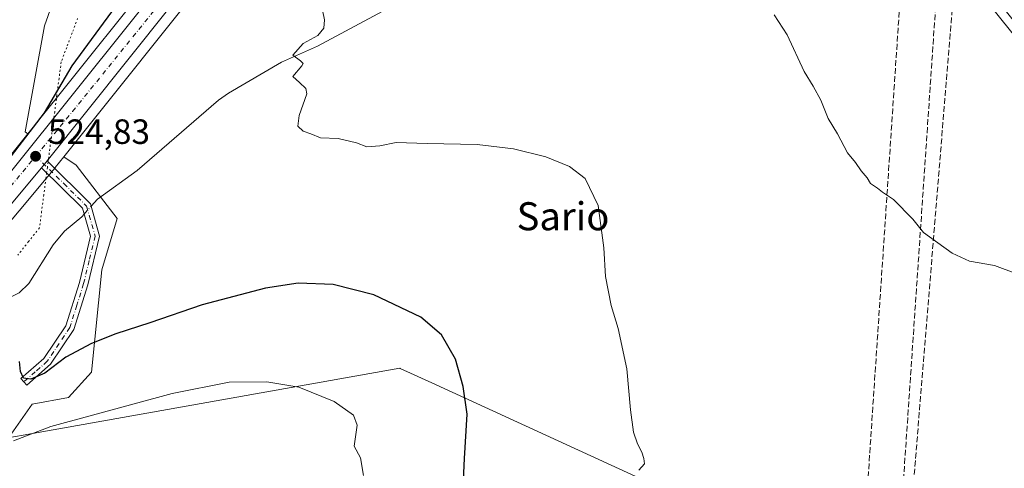
# Model space of a CAD drawing. Units: metres. Extents: x 607448 to 610896, y 4729267 to 4731634.
# Drawn here: x 610045 to 610326, y 4731314 to 4731442 of the extents above; entities that cross this region are included whole.
import ezdxf
from ezdxf.enums import TextEntityAlignment as Align

# ---------------------------------------------------------------- set-up
doc = ezdxf.new("R2010")
doc.units = ezdxf.units.M
doc.header["$MEASUREMENT"] = 0
for name, pattern in [('DGN Style 3', [2.307223458686699, 1.648016756204785, -0.6592067024819142]), ('DGN Style 4', [2.6384748266838614, 1.318413404963828, -0.6592067024819142, 0.001648016756204785, -0.6592067024819142]), ('DGN Style 5', [1.1536117293433497, 0.4944050268614355, -0.6592067024819142])]:
    doc.linetypes.add(name, pattern=pattern)
for name, color, linetype, lineweight in [('Camino Cxs', 7, 'Continuous', 0), ('Camino eje', 30, 'DGN Style 4', 13), ('Carretera de calzada única Cxs', 7, 'Continuous', 13), ('Carretera de calzada única eje', 7, 'DGN Style 4', 0), ('Conducción de hidrocarburos lineal', 6, 'DGN Style 3', 0), ('Corriente natural lineal', 142, 'Continuous', 13), ('Corriente natural lineal oculto', 9, 'DGN Style 4', 13), ('Cultivos herbáceos CxS', 92, 'Continuous', 0), ('Curva de nivel maestra', 30, 'Continuous', 30), ('Curva de nivel normal', 30, 'Continuous', 0), ('Entidad de ámbito territorial', 7, 'Continuous', 0), ('Entidad de ámbito territorial CxS', 92, 'Continuous', 0), ('Municipio', 91, 'Continuous', 13), ('Municipio CxS', 4, 'Continuous', 0), ('Núcleo urbano CxS', 7, 'Continuous', 0), ('Pastizal CxS', 92, 'Continuous', 0), ('Punto de cota en terreno', 7, 'Continuous', 0), ('Rótulo de punto de cota en terreno', 7, 'Continuous', 0), ('Texto cartográfico', 7, 'Continuous', 0), ('Vía pecuaria eje', 92, 'DGN Style 5', 0)]:
    doc.layers.add(name, color=color, linetype=linetype, lineweight=lineweight)
doc.styles.add('Style-Arial', font='txt')

# ---------------------------------------------------------------- blocks, each defined once
blk = doc.blocks.new('*U14')
at = {"layer": 'Cultivos herbáceos CxS', "color": 92, "linetype": 'Continuous', "lineweight": 0}
blk.add_polyline3d([(608917.2927999999, 4731603.621200001, 619.3438000000025), (610193.6966000004, 4731623.797599999, 518.6330000000017), (610121.5248999996, 4731540.219900001, 526.0892000000022), (610090.5099, 4731504.225299999, 528.3574999999983), (610070.1971000005, 4731476.5737, 528.4336999999941), (610059.5509000003, 4731463.0395, 530.4279999999999), (610051.6759000003, 4731440.678900001, 528.1342000000004), (610046.1265000004, 4731410.420299999, 525.7804999999935), (610046.8592999997, 4731409.7893, 525.6708000000071), (610040.3849, 4731401.695900001, 525.3567999999941), (610030.4238999998, 4731389.7073, 525.042100000006), (610001.9543000003, 4731355.442500001, 525.0777999999991), (609993.1955000004, 4731344.900699999, 525.2676999999967), (609968.2917, 4731315.106100001, 526.937300000005), (609945.4035, 4731287.333100001, 528.6361999999936), (609945.3986999998, 4731287.327099999, 528.6364999999934), (609945.3936999999, 4731287.3213, 528.636799999993), (609937.9121000003, 4731278.243100001, 528.9017000000022), (609918.2729000002, 4731256.217499999, 530.1009000000049), (609905.4868999999, 4731243.8071, 531.0776000000042), (609888.0843000002, 4731228.880700001, 532.5908999999956), (609786.4034000002, 4731145.8245, 544.7651000000042), (609766.4944000002, 4731129.5931, 546.3491000000067), (609720.6821999997, 4731092.2433, 551.016499999998)], dxfattribs=at)
blk = doc.blocks.new('*U16')
at = {"layer": 'Cultivos herbáceos CxS', "color": 92, "linetype": 'Continuous', "lineweight": 0}
blk.add_polyline3d([(610041.4046999998, 4731323.111099999, 529.0942000000068), (610048.0812999997, 4731332.695699999, 527.1080999999976), (610058.5321000004, 4731334.514900001, 528.3798999999999), (610065.1010999996, 4731341.813300001, 526.528999999995), (610068.0213000001, 4731371.0075, 523.2850000000036), (610072.4007000001, 4731385.6051, 523.0078000000067), (610060.6946999999, 4731400.838500001, 523.9689000000071), (610057.1694, 4731403.2885, 524.4728999999934), (610101.2188999997, 4731458.468699999, 522.9738999999972), (610176.6758000003, 4731549.7907, 520.8730999999971), (610208.2660999997, 4731587.449300001, 518.2908000000025), (610208.3655000003, 4731587.567100001, 518.281099999993), (610209.8784999996, 4731589.3621, 518.1187999999966), (610211.1935000002, 4731590.938100001, 518.0025000000023), (610211.3260000005, 4731591.108899999, 517.9922999999981), (610214.9644999999, 4731596.169500001, 517.4845999999961), (610237.3712999999, 4731622.5121, 515.569399999993), (610237.8947000002, 4731623.127499999, 515.5169000000024), (610239.056, 4731624.514599999, 515.3989000000003), (610389.2380999997, 4731626.888499999, 506.0513000000064)], dxfattribs=at)
blk = doc.blocks.new('5PATER')
at = {"layer": 'Cultivos herbáceos CxS', "linetype": 'Continuous', "lineweight": 0}
h = blk.add_hatch(color=51, dxfattribs=at)
edge = h.paths.add_edge_path()
edge.add_ellipse((0, 0), major_axis=(-0.1095731443231308, -0.1110710700762829), ratio=0.9994222409660322, start_angle=0, end_angle=360)

msp = doc.modelspace()

# ---------------------------------------------------------------- linework, layer by layer
at = {"layer": 'Camino Cxs', "color": 7, "linetype": 'Continuous', "lineweight": 0, "extrusion": (0.006801450349297453, 0.008111690101719861, 0.9999439688086728), "elevation": 43053.49610067384, "flags": 128}
msp.add_lwpolyline([(610033.0597604581, 4731206.561194072), (610034.6743040391, 4731208.486657421)], dxfattribs=at)
at = {"layer": 'Camino Cxs', "color": 7, "linetype": 'Continuous', "lineweight": 0}
for points in [[(610346.2100999998, 4731415.9801, 512.9916999999987), (610310.0301000001, 4731461.110099999, 512.3475000000036), (610293.3400999998, 4731483.130100001, 515.8649000000005), (610288.3161000004, 4731489.8113, 513.0507999999973), (610270.8800999997, 4731511.600099999, 520.0595999999932), (610262.3800999997, 4731522.130100001, 512.7777999999962), (610240.4600999998, 4731550.4801, 513.4860999999946), (610217.1300999997, 4731579.2601, 516.7170999999944), (610205.9785000002, 4731589.390100001, 518.3450000000012), (610207.5849000001, 4731591.2959, 518.2217999999993), (610218.9501, 4731580.9901, 516.5056999999942), (610242.4301000005, 4731552.030099999, 513.363200000007), (610264.3400999998, 4731523.6801, 512.340400000001), (610282.9600999998, 4731500.950099999, 512.6784000000043), (610312.0000999998, 4731462.6501, 512.2629000000015), (610348.1601, 4731417.550100001, 512.9541000000027)], [(610800.7500999998, 4731229.860099999, 500.4272000000056), (610786.7600999996, 4731222.9901, 500.1959000000061), (610751.4700999996, 4731207.2601, 500.7667999999976), (610683.9200999998, 4731182.090100001, 502.6716000000015), (610636.2001, 4731162.630100001, 503.982600000003), (610600.2801000001, 4731151.210100001, 504.7262000000047), (610582.5301000001, 4731150.020099999, 505.3334999999934), (610564.1700999998, 4731153.9001, 506.0458999999974), (610550.8101000005, 4731161.9801, 506.7238999999972), (610535.8701, 4731177.610099999, 507.9342000000034), (610514.5100999996, 4731203.340100001, 510.5372000000062), (610474.7100999998, 4731255.940099999, 516.4256000000023), (610424.8601000002, 4731318.670100001, 515.6729999999952), (610346.2100999998, 4731415.9801, 512.9916999999987), (610310.0301000001, 4731461.110099999, 512.3475000000036), (610293.3400999998, 4731483.130100001, 515.8649000000005), (610288.3161000004, 4731489.8113, 513.0507999999973), (610270.8800999997, 4731511.600099999, 520.0595999999932), (610262.3800999997, 4731522.130100001, 512.7777999999962), (610240.4600999998, 4731550.4801, 513.4860999999946), (610217.1300999997, 4731579.2601, 516.7170999999944), (610205.9785000002, 4731589.390100001, 518.3450000000012)], [(610052.3541000001, 4731402.065099999, 524.6174000000028), (610064.7401000002, 4731389.870100001, 525.3859999999986), (610067.3701, 4731380.6501, 524.0632000000041), (610064.0201000003, 4731366.7301, 524.2422999999981), (610060.0000999998, 4731353.950099999, 524.4615999999951), (610053.3601000002, 4731344.0601, 525.5604000000021), (610046.5500999996, 4731338.0801, 527.068499999994), (610044.9001000002, 4731339.960100001, 526.4640999999974), (610051.4700999996, 4731345.720100001, 525.0984999999928), (610057.7301000003, 4731355.040100001, 524.5911999999954), (610061.6101000002, 4731367.4001, 524.6212999999989), (610064.7901, 4731380.590100001, 525.5767999999953), (610062.5201000003, 4731388.5601, 527.6435999999958), (610050.7396999998, 4731400.139699999, 524.6440000000002)]]:
    msp.add_polyline3d(points, dxfattribs=at)
msp.add_polyline3d([(610050.7396999998, 4731400.139699999, 524.6440000000002), (610052.3541000001, 4731402.065099999, 524.6174000000028), (610064.7401000002, 4731389.870100001, 525.3859999999986), (610067.3701, 4731380.6501, 524.0632000000041), (610064.0201000003, 4731366.7301, 524.2422999999981), (610060.0000999998, 4731353.950099999, 524.4615999999951), (610053.3601000002, 4731344.0601, 525.5604000000021), (610046.5500999996, 4731338.0801, 527.068499999994), (610044.9001000002, 4731339.960100001, 526.4640999999974), (610051.4700999996, 4731345.720100001, 525.0984999999928), (610057.7301000003, 4731355.040100001, 524.5911999999954), (610061.6101000002, 4731367.4001, 524.6212999999989), (610064.7901, 4731380.590100001, 525.5767999999953), (610062.5201000003, 4731388.5601, 527.6435999999958)], close=True, dxfattribs=at)
at = {"layer": 'Camino eje', "color": 30, "linetype": 'DGN Style 4', "lineweight": 13}
msp.add_polyline3d([(610049.1363000004, 4731403.4725, 524.727899999998), (610057.1401000004, 4731395.6051, 525.2636999999959), (610063.6300999997, 4731389.215100001, 526.381899999993), (610066.0800999999, 4731380.620100001, 524.824299999993), (610064.4051000001, 4731373.6601, 524.2743000000046), (610062.8151000004, 4731367.065099999, 524.5837999999932), (610060.8750999998, 4731360.8851, 524.3104000000021), (610058.8651000002, 4731354.495100001, 524.5093000000053), (610052.4151, 4731344.890100001, 525.2173000000039), (610049.0100999996, 4731341.9001, 525.5043000000006), (610045.7251000004, 4731339.020099999, 526.7402000000002)], dxfattribs=at)
at = {"layer": 'Carretera de calzada única Cxs', "color": 7, "linetype": 'Continuous', "lineweight": 13, "extrusion": (0.006801450349297453, 0.008111690101719861, 0.9999439688086728), "elevation": 43053.49610067384, "flags": 128}
msp.add_lwpolyline([(610033.0597604581, 4731206.561194072), (610034.6743040391, 4731208.486657421)], dxfattribs=at)
at = {"layer": 'Carretera de calzada única Cxs', "color": 7, "linetype": 'Continuous', "lineweight": 13}
for points in [[(609331.4402000001, 4730726.540100001, 580.7375000000029), (609370.4801000003, 4730755.3201, 578.9045999999944), (609385.6401000004, 4730769.2401, 577.4716000000044), (609438.9401000004, 4730821.290100001, 573.5657000000066), (609524.5500999996, 4730906.540100001, 565.1202000000048), (609612.2100999998, 4730993.550100001, 562.5654000000068), (609629.9600999998, 4731011.0601, 562.063599999994), (609654.6201, 4731033.960100001, 560.386400000003), (609677.8000999996, 4731053.2601, 557.8834999999963), (609699.1901000004, 4731070.770099999, 555.296199999997), (609722.5800999999, 4731089.920100001, 552.7731000000058), (609788.3000999996, 4731143.5001, 545.8595999999961), (609890.0102000004, 4731226.5801, 534.0893999999971), (609907.5100999996, 4731241.590100001, 532.2878000000055), (609920.4401000004, 4731254.140100001, 534.5595999999932), (609940.1901000004, 4731276.290100001, 529.4250000000029), (609970.6001000004, 4731313.190099999, 527.3064000000013), (609995.5000999998, 4731342.9801, 525.6521000000066), (610042.7100999998, 4731399.800100001, 524.8757999999943), (610093.2600999996, 4731462.9901, 523.5488000000041), (610169.3701, 4731554.960100001, 520.8867000000029), (610206.9600999998, 4731600.4101, 517.9888000000064), (610226.2301000003, 4731623.3101, 516.6748999999982), (610227.0843000002, 4731624.325400001, 516.7179999999935)], [(610042.7100999998, 4731399.800100001, 524.8757999999943), (610093.2600999996, 4731462.9901, 523.5488000000041), (610169.3701, 4731554.960100001, 520.8867000000029), (610206.9600999998, 4731600.4101, 517.9888000000064), (610226.2301000003, 4731623.3101, 516.6748999999982), (610227.0843000002, 4731624.325300001, 516.7179999999935), (610235.0827000003, 4731624.4518, 515.6402999999991), (610212.6001000004, 4731598.020099999, 517.6919999999955), (610208.8901000004, 4731592.860099999, 518.0601000000024), (610207.5849000001, 4731591.2959, 518.2217999999993), (610205.9785000002, 4731589.390100001, 518.3450000000012), (610174.3701, 4731551.710100001, 520.8984999999957), (610098.8902000004, 4731460.360099999, 523.2244999999966), (610052.3541000001, 4731402.065099999, 524.6174000000028), (610050.7396999998, 4731400.139699999, 524.6440000000002), (609999.6402000004, 4731339.040100001, 526.2808999999979)], [(610205.9785000002, 4731589.390100001, 518.3450000000012), (610174.3701, 4731551.710100001, 520.8984999999957), (610098.8902000004, 4731460.360099999, 523.2244999999966), (610052.3541000001, 4731402.065099999, 524.6174000000028)], [(610050.7396999998, 4731400.139699999, 524.6440000000002), (609999.6402000004, 4731339.040100001, 526.2808999999979), (609974.5701000001, 4731309.220100001, 527.3482999999978), (609944.5701000001, 4731272.790100001, 529.6031999999977), (609925.1901000004, 4731250.7601, 533.4793000000063), (609911.8901000004, 4731237.340100001, 535.0166999999929), (609895.2600999996, 4731223.190099999, 534.3298000000068), (609726.8300999999, 4731085.670100001, 552.9008999999933), (609703.3201000001, 4731066.1501, 555.6747999999934), (609681.4200999998, 4731048.630100001, 558.1214000000036), (609657.6201, 4731029.2501, 560.6879000000044), (609649.4357000003, 4731021.475500001, 561.4679000000033)]]:
    msp.add_polyline3d(points, dxfattribs=at)
at = {"layer": 'Carretera de calzada única eje', "color": 7, "linetype": 'DGN Style 4', "lineweight": 0}
for points in [[(610049.1363000004, 4731403.4725, 524.727899999998), (610059.6601, 4731416.1801, 524.6226000000024), (610132.0301000001, 4731505.9001, 522.2912000000069), (610186.3201000001, 4731571.9101, 520.079899999997), (610204.0220999997, 4731592.849300001, 518.4735999999976)], [(609646.7525000004, 4731022.234099999, 561.4922999999981), (609667.9600999998, 4731042.140100001, 559.3540999999968), (609718.6001000004, 4731083.720100001, 553.5032000000066), (609852.2600999996, 4731191.630100001, 538.9388000000035), (609905.5100999996, 4731235.550100001, 532.9565000000002), (609924.2100999998, 4731253.7501, 534.0691999999982), (610015.7600999996, 4731363.170100001, 525.2348000000056), (610049.1363000004, 4731403.4725, 524.727899999998)]]:
    msp.add_polyline3d(points, dxfattribs=at)
at = {"layer": 'Conducción de hidrocarburos lineal', "color": 6, "linetype": 'DGN Style 3', "lineweight": 0}
for points in [[(610052.1741000004, 4729307.650800001, 515.0975000000036), (610128.0634000005, 4729647.024599999, 586.7902999999933), (610129.0717000002, 4729668.703299999, 590.0209000000032), (610136.2350000005, 4729823.700800001, 595.7351000000053), (610148.9126000004, 4730055.965500001, 601.5795999999973), (610157.2735000001, 4730185.823200001, 601.9815999999992), (610171.5609999998, 4730441.6229, 595.8217000000004), (610175.3024000004, 4730501.436699999, 589.093599999993), (610251.5225000001, 4730928.779200001, 529.7094999999972), (610267.0114000002, 4731014.841499999, 526.8812999999936), (610298.4769000001, 4731485.526900001, 512.0433000000048), (610308.8062000005, 4731625.6171, 508.0751000000019)], [(610062.1706999998, 4729307.808700001, 515.0314999999973), (610137.2633999997, 4729668.137499999, 589.5469000000012), (610146.9400000004, 4729829.177400001, 595.4471000000049), (610158.2259999998, 4730057.552999999, 601.0117000000029), (610179.2867999999, 4730421.726199999, 596.1373000000021), (610182.9910000004, 4730501.736400001, 588.6373000000021), (610260.9716999996, 4730932.426000001, 527.6769999999962), (610276.3361999998, 4731012.9124, 525.8966999999975), (610294.7800000003, 4731278.8267, 518.9511999999959), (610308.1358000003, 4731475.5308, 512.1310999999987), (610311.8081, 4731543.636700001, 510.2617000000028), (610316.7910000002, 4731625.7433, 507.7673000000068)], [(610065.6864999998, 4729307.8643, 514.982799999998), (610140.9507999998, 4729667.304199999, 589.2788), (610149.7265999997, 4729828.804099999, 595.251099999994), (610162.0360000003, 4730057.129600001, 600.6312999999936), (610182.3559999998, 4730421.3029, 595.9624999999943), (610186.6858000001, 4730501.2075, 588.4150999999983), (610264.3757999997, 4730930.461800001, 527.1811000000016), (610279.5111999996, 4731013.229900001, 525.6104999999952), (610297.2199999997, 4731278.099199999, 518.9070000000065), (610312.79, 4731468.810000001, 512.1031999999977), (610320.7158000004, 4731625.805400001, 507.6377000000066)]]:
    msp.add_polyline3d(points, dxfattribs=at)
at = {"layer": 'Corriente natural lineal', "color": 142, "linetype": 'Continuous', "lineweight": 13}
for points in [[(610064.9482000005, 4731389.1406, 523.5384000000049), (610066.7401000002, 4731391.200099999, 523.4235999999946), (610078.0701000001, 4731399.3201, 522.2792000000045), (610101.3101000005, 4731419.450099999, 521.1811000000016), (610104.2260999996, 4731421.454800001, 521.0861000000004), (610119.2750000004, 4731430.305199999, 520.4352000000072), (610129.5937999999, 4731434.803099999, 520.0338000000047), (610162.8572000006, 4731452.683900001, 518.136799999993), (610177.4101, 4731460.3101, 517.1664000000019), (610195.9801000003, 4731469.4801, 515.9179000000004), (610214.6574999997, 4731479.134199999, 514.9189000000042), (610240.4600999998, 4731496.4301, 513.6560000000027), (610266.6501000002, 4731513.5701, 512.3525999999983), (610268.3989000004, 4731514.673800001, 512.3512000000047)], [(609983.5274, 4731317.570400001, 526.7767000000022), (609986.9501, 4731316.340100001, 526.7626000000018), (609988.8300999999, 4731316.2601, 526.7271999999939), (609991.2901, 4731316.840100001, 526.6638999999996), (609999.5553000001, 4731326.780300001, 526.1214999999938), (610009.6401000004, 4731344.4901, 525.415399999998), (610016.7145999996, 4731351.308700001, 525.1435999999958), (610024.9696000004, 4731357.3413, 524.681500000006), (610039.3392000003, 4731362.0899, 524.4254999999976), (610039.9600999998, 4731362.210100001, 524.3910000000033), (610044.4101, 4731364.4101, 524.1649999999936), (610047.1401000004, 4731367.0701, 523.9575999999943), (610054.1101000002, 4731378.170100001, 523.8396000000066), (610057.3201000001, 4731382.040100001, 523.511599999998), (610062.3201000001, 4731386.120100001, 523.6313999999984), (610062.9943000004, 4731386.895, 523.6091000000015)]]:
    msp.add_polyline3d(points, dxfattribs=at)
at = {"layer": 'Corriente natural lineal oculto', "color": 9, "linetype": 'DGN Style 4', "lineweight": 13, "extrusion": (0.0155863264362231, 0.01791322720890233, 0.9997180516121462), "elevation": 94786.51090843581, "flags": 128}
msp.add_lwpolyline([(2645490.630198359, -3968701.793312391), (2645490.630198359, -3968704.770801779)], dxfattribs=at)
at = {"layer": 'Cultivos herbáceos CxS', "color": 92, "linetype": 'Continuous', "lineweight": 0}
for points in [[(610193.6967000002, 4731623.797700001, 518.6330000000017), (610121.5248999996, 4731540.219900001, 526.0892000000022), (610090.5099, 4731504.225299999, 528.3574999999983), (610070.1971000005, 4731476.5737, 528.4336999999941), (610059.5509000003, 4731463.0395, 530.4279999999999), (610051.6759000003, 4731440.678900001, 528.1342000000004), (610046.1265000004, 4731410.420299999, 525.7804999999935), (610046.8592999997, 4731409.7893, 525.6708000000071)], [(610239.0560999997, 4731624.514699999, 515.3989000000003), (610237.8947000002, 4731623.127499999, 515.5169000000024), (610237.3712999999, 4731622.5121, 515.569399999993), (610214.9644999999, 4731596.169500001, 517.4845999999961), (610211.3260000005, 4731591.108899999, 517.9922999999981), (610211.1935000002, 4731590.938100001, 518.0025000000023), (610209.8784999996, 4731589.3621, 518.1187999999966), (610208.3655000003, 4731587.567100001, 518.281099999993), (610208.2660999997, 4731587.449300001, 518.2908000000025), (610176.6758000003, 4731549.7907, 520.8730999999971), (610101.2188999997, 4731458.468699999, 522.9738999999972), (610057.1694, 4731403.2885, 524.4728999999934)], [(609522.4348999998, 4730908.6677, 564.0534999999945), (609610.0998999998, 4730995.682499999, 561.4177000000054), (609627.8532999996, 4731013.195900001, 561.141499999998), (609627.9187000003, 4731013.258500001, 561.1423000000068), (609652.5787000004, 4731036.158500001, 559.6757999999973), (609652.6961000003, 4731036.2619, 559.6633000000002), (609675.8901000004, 4731055.5735, 557.1153999999951), (609697.2896999996, 4731073.091499999, 554.0853999999963), (609720.6821999997, 4731092.2433, 551.016499999998), (609766.4944000002, 4731129.5931, 546.3491000000067), (609786.4034000002, 4731145.8245, 544.7651000000042), (609888.0843000002, 4731228.880700001, 532.5908999999956), (609905.4868999999, 4731243.8071, 531.0776000000042), (609918.2729000002, 4731256.217499999, 530.1009000000049), (609937.9121000003, 4731278.243100001, 528.9017000000022), (609945.3936999999, 4731287.3213, 528.636799999993), (609945.3986999998, 4731287.327099999, 528.6364999999934), (609945.4035, 4731287.333100001, 528.6361999999936), (609968.2917, 4731315.106100001, 526.937300000005), (609993.1955000004, 4731344.900699999, 525.2676999999967), (610001.9543000003, 4731355.442500001, 525.0777999999991), (610030.4238999998, 4731389.7073, 525.042100000006), (610040.3849, 4731401.695900001, 525.3567999999941), (610046.8592999997, 4731409.7893, 525.6708000000071)], [(609776.2575000003, 4731122.153700001, 547.7608000000037), (609779.6363000004, 4731119.579100001, 548.4419000000053), (609803.4303000001, 4731132.963300001, 548.844299999997), (609830.1983000003, 4731137.424500001, 549.5939999999973), (609851.1202999996, 4731139.630899999, 550.5500999999931), (609878.4133000001, 4731149.5603, 551.2088999999978), (609935.4781, 4731195.484300001, 546.1420999999973), (609966.4914999995, 4731212.861300001, 545.3723000000027), (609992.5440999996, 4731237.684699999, 540.9842000000062), (609999.9093000004, 4731263.539899999, 536.0341000000044), (610041.4046999998, 4731323.111099999, 529.0942000000068), (610048.0812999997, 4731332.695699999, 527.1080999999976), (610058.5321000004, 4731334.514900001, 528.3798999999999), (610065.1010999996, 4731341.813300001, 526.528999999995), (610068.0213000001, 4731371.0075, 523.2850000000036), (610072.4007000001, 4731385.6051, 523.0078000000067), (610060.6946999999, 4731400.838500001, 523.9689000000071), (610057.1694, 4731403.2885, 524.4728999999934)]]:
    msp.add_polyline3d(points, dxfattribs=at)
at = {"layer": 'Curva de nivel maestra', "color": 30, "linetype": 'Continuous', "lineweight": 30, "elevation": 525, "flags": 128}
for points in [[(610042.2199999997, 4731403.540100001), (610051.6699999999, 4731415.8201), (610059.5499999998, 4731429.270099999), (610078.7300000006, 4731455.440099999)], [(610171.2400000002, 4731308.9901), (610171.6200000001, 4731317.1601), (610172.3600000005, 4731329.790100001), (610171.2400000002, 4731337.710100001), (610168.9800000006, 4731345.470100001), (610165, 4731352.470100001), (610159.0700000003, 4731357.4801), (610145.6699999999, 4731363.870100001), (610134.0499999998, 4731366.8301), (610124.0700000003, 4731367.210100001), (610114.7300000006, 4731365.7601), (610096.6500000004, 4731361.020099999), (610081.7300000006, 4731355.840100001), (610071.9800000006, 4731352.770099999), (610065.0700000003, 4731349.9901), (610057.7300000006, 4731346.040100001), (610051.7300000006, 4731341.530099999), (610047.7300000006, 4731339.7601), (610045.6100000005, 4731340.0801), (610044.79, 4731342.020099999), (610044.5, 4731344.860099999)]]:
    msp.add_lwpolyline(points, dxfattribs=at)
at = {"layer": 'Curva de nivel normal', "color": 30, "linetype": 'Continuous', "lineweight": 0, "flags": 128}
for points, elevation in [([(610131.0199999996, 4731445.090100001), (610131.5999999996, 4731442.340100001), (610131.3700000001, 4731439.960100001), (610129.6600000003, 4731437.860099999), (610125.5, 4731435.630100001), (610122.54, 4731432.300100001), (610124.7800000003, 4731430.6501), (610125.5099999999, 4731429.890100001), (610125.0999999996, 4731429.2301), (610122.5199999996, 4731426.1501), (610124.4199999999, 4731424.4901), (610126.2800000003, 4731422.770099999), (610126.54, 4731421.280099999), (610124.4000000004, 4731415.090100001), (610123.9800000006, 4731411.960100001), (610125.4900000002, 4731410.5701), (610127.6699999999, 4731409.840100001), (610130.4600000001, 4731408.710100001), (610135.4900000002, 4731408.520099999), (610140.7300000006, 4731407.220100001), (610143.7300000006, 4731406.100099999), (610147.4000000004, 4731406.420100001), (610152.0700000003, 4731407.300100001), (610160.9299999997, 4731407.100099999), (610175.1900000004, 4731406.790100001), (610185.5999999996, 4731405.5801), (610194.8399999999, 4731403.2501), (610201.5700000003, 4731400.470100001), (610206.0099999999, 4731397.040100001), (610209.7300000006, 4731389.340100001), (610211.3499999996, 4731377.270099999), (610211.8600000005, 4731369.130100001), (610213.4800000006, 4731360.780099999), (610215.5199999996, 4731354.2401), (610217.9400000004, 4731342.7601), (610218.9500000002, 4731331.030099999), (610219.8600000005, 4731324.670100001), (610220.9500000002, 4731321.340100001), (610222.2800000003, 4731319.0001), (610222.7800000003, 4731317.140100001), (610223.0199999996, 4731315.6601), (610221.4000000004, 4731313.790100001)], 520), ([(610329.3600000005, 4731369.9001), (610323, 4731372.2601), (610315.7800000003, 4731373.5001), (610310.8200000003, 4731375.7601), (610302.6500000004, 4731381.700099999), (610299.6699999999, 4731385.440099999), (610294.1299999999, 4731391.040100001), (610291.0099999999, 4731393.120100001), (610289.5599999996, 4731394.280099999), (610287.5700000003, 4731395.620100001), (610286.5499999998, 4731397.280099999), (610284.8700000001, 4731399.2601), (610283.2599999999, 4731401.640100001), (610281.0099999999, 4731404.4001), (610278.1200000001, 4731409.840100001), (610275.4699999997, 4731414.200099999), (610273.3499999996, 4731419.460100001), (610271.1799999997, 4731423.4301), (610268.5499999998, 4731427.6501), (610263.7000000002, 4731438.090100001), (610260.0599999996, 4731443.780099999)], 515), ([(610042.7400000002, 4731322.210100001), (610053.4000000004, 4731326.2501), (610088.0700000003, 4731335.710100001), (610104.4000000004, 4731338.890100001), (610115.1200000001, 4731339.0601), (610124.29, 4731337.5001), (610134.3200000003, 4731333.380100001), (610139.8700000001, 4731329.5101), (610140.9199999999, 4731326.640100001), (610140.0800000001, 4731320.670100001), (610141.8600000005, 4731317.380100001), (610142.7000000002, 4731312.280099999)], 530)]:
    msp.add_lwpolyline(points, dxfattribs=dict(at, elevation=elevation))
at = {"layer": 'Entidad de ámbito territorial', "color": 7, "linetype": 'Continuous', "lineweight": 0, "flags": 128}
msp.add_lwpolyline([(610455.4530000006, 4731204.180000002), (610162.2680000003, 4731338.703000001), (610153.2350000015, 4731342.848), (610153.114000002, 4731342.904000001), (610045.4900000008, 4731323.826000002), (610043.3320000013, 4731323.444000001), (610023.2470000022, 4731319.884000001), (609995.5110000009, 4731314.967000003), (609984.5310000017, 4731313.021000001), (609984.4690000016, 4731319.859), (609984.4660000007, 4731320.107000003), (609984.3740000017, 4731330.394), (609984.3420000006, 4731333.849999999), (609982.8160000012, 4731501.545), (609982.7520000013, 4731508.663000001), (609980.8010000011, 4731509.026000001), (609975.8730000001, 4731509.941000002), (609833.1340000003, 4731536.473000002), (609751.5280000012, 4731551.641), (609747.4900000021, 4731552.392000001), (609746.1870000003, 4731554.191000002), (609703.124000001, 4731613.633000001), (609701.3978214883, 4731616.015718087)], dxfattribs=at)
at = {"layer": 'Entidad de ámbito territorial CxS', "color": 92, "linetype": 'Continuous', "lineweight": 0, "flags": 128}
msp.add_lwpolyline([(608262.965610261, 4731593.278173758), (609701.397821488, 4731616.015718086), (609703.1240000004, 4731613.633), (609746.1869999997, 4731554.191000001), (609747.4899999992, 4731552.392), (609751.5280000007, 4731551.641), (609833.1339999997, 4731536.473), (609975.8729999996, 4731509.941000001), (609980.8010000006, 4731509.026000001), (609982.7520000007, 4731508.663000001), (609982.8160000006, 4731501.545), (609984.342, 4731333.850000001), (609984.3739999988, 4731330.393999999), (609984.4660000004, 4731320.107000002), (609984.4689999988, 4731319.858999999), (609984.5310000011, 4731313.020999999), (609995.5110000003, 4731314.967000001), (610023.2469999995, 4731319.884), (610043.3320000009, 4731323.444), (610045.4900000002, 4731323.826), (610153.1139999992, 4731342.904), (610153.235000001, 4731342.847999999), (610162.2679999997, 4731338.702999999), (610455.453, 4731204.180000001)], dxfattribs=at)
at = {"layer": 'Municipio', "color": 91, "linetype": 'Continuous', "lineweight": 13, "flags": 128}
msp.add_lwpolyline([(610455.4530000006, 4731204.180000002), (610162.2680000003, 4731338.703000001), (610153.2350000015, 4731342.848), (610153.114000002, 4731342.904000001), (610045.4900000008, 4731323.826000002), (610043.3320000013, 4731323.444000001), (610023.2470000022, 4731319.884000001), (609995.5110000009, 4731314.967000003), (609984.5310000017, 4731313.021000001), (609984.4690000016, 4731319.859), (609984.4660000007, 4731320.107000003), (609984.3740000017, 4731330.394), (609984.3420000006, 4731333.849999999), (609982.8160000012, 4731501.545), (609982.7520000013, 4731508.663000001), (609980.8010000011, 4731509.026000001), (609975.8730000001, 4731509.941000002), (609833.1340000003, 4731536.473000002), (609751.5280000012, 4731551.641), (609747.4900000021, 4731552.392000001), (609746.1870000003, 4731554.191000002), (609703.124000001, 4731613.633000001), (609701.3978214883, 4731616.015718087)], dxfattribs=at)
msp.add_lwpolyline([(610455.4530000006, 4731204.180000002), (610162.2680000003, 4731338.703000001), (610153.2350000015, 4731342.848), (610153.114000002, 4731342.904000001), (610045.4900000008, 4731323.826000002), (610043.3320000013, 4731323.444000001), (610023.2470000022, 4731319.884000001), (609995.5110000009, 4731314.967000003), (609984.5310000017, 4731313.021000001), (609984.4690000016, 4731319.859), (609984.4660000007, 4731320.107000003), (609984.3740000017, 4731330.394), (609984.3420000006, 4731333.849999999), (609982.8160000012, 4731501.545), (609982.7520000013, 4731508.663000001), (609980.8010000011, 4731509.026000001), (609975.8730000001, 4731509.941000002), (609833.1340000003, 4731536.473000002), (609751.5280000012, 4731551.641), (609747.4900000021, 4731552.392000001), (609746.1870000003, 4731554.191000002), (609703.124000001, 4731613.633000001), (609701.3978214883, 4731616.015718087)], dxfattribs=at)
at = {"layer": 'Municipio CxS', "color": 4, "linetype": 'Continuous', "lineweight": 0, "flags": 128}
for points in [[(610455.453, 4731204.180000001), (610162.2679999997, 4731338.702999999), (610153.235000001, 4731342.847999999), (610153.1139999992, 4731342.904), (610045.4900000002, 4731323.826), (610043.3320000009, 4731323.444), (610023.2469999995, 4731319.884), (609995.5110000003, 4731314.967000001), (609984.5310000011, 4731313.020999999), (609984.4689999988, 4731319.858999999), (609984.4660000004, 4731320.107000002), (609984.3739999988, 4731330.393999999), (609984.342, 4731333.850000001), (609982.8160000006, 4731501.545), (609982.7520000007, 4731508.663000001), (609980.8010000006, 4731509.026000001), (609975.8729999996, 4731509.941000001), (609833.1339999997, 4731536.473), (609751.5280000007, 4731551.641), (609747.4899999992, 4731552.392), (609746.1869999997, 4731554.191000001), (609703.1240000004, 4731613.633), (609701.397821488, 4731616.015718086), (610859.3700008381, 4731634.319982654)], [(608262.965610261, 4731593.278173758), (609701.397821488, 4731616.015718086), (609703.1240000004, 4731613.633), (609746.1869999997, 4731554.191000001), (609747.4899999992, 4731552.392), (609751.5280000007, 4731551.641), (609833.1339999997, 4731536.473), (609975.8729999996, 4731509.941000001), (609980.8010000006, 4731509.026000001), (609982.7520000007, 4731508.663000001), (609982.8160000006, 4731501.545), (609984.342, 4731333.850000001), (609984.3739999988, 4731330.393999999), (609984.4660000004, 4731320.107000002), (609984.4689999988, 4731319.858999999), (609984.5310000011, 4731313.020999999), (609995.5110000003, 4731314.967000001), (610023.2469999995, 4731319.884), (610043.3320000009, 4731323.444), (610045.4900000002, 4731323.826), (610153.1139999992, 4731342.904), (610153.235000001, 4731342.847999999), (610162.2679999997, 4731338.702999999), (610455.453, 4731204.180000001)]]:
    msp.add_lwpolyline(points, dxfattribs=at)
at = {"layer": 'Núcleo urbano CxS', "color": 7, "linetype": 'Continuous', "lineweight": 0}
for points in [[(610040.3849, 4731401.695900001, 525.3567999999941), (610046.8592999997, 4731409.7893, 525.6708000000071), (610090.9331, 4731464.883500001, 524.3312000000005), (610167.0585000003, 4731556.872500001, 520.9308000000019), (610204.6584000001, 4731602.334100001, 517.9409000000014), (610223.1107000001, 4731624.262499999, 516.6206999999995), (610239.056, 4731624.514599999, 515.3989000000003), (610237.8947000002, 4731623.127499999, 515.5169000000024), (610237.3712999999, 4731622.5121, 515.569399999993), (610214.9644999999, 4731596.169500001, 517.4845999999961), (610211.3260000005, 4731591.108899999, 517.9922999999981), (610211.1935000002, 4731590.938100001, 518.0025000000023), (610209.8784999996, 4731589.3621, 518.1187999999966), (610208.3655000003, 4731587.567100001, 518.281099999993), (610208.2660999997, 4731587.449300001, 518.2908000000025), (610176.6758000003, 4731549.7907, 520.8730999999971), (610101.2188999997, 4731458.468699999, 522.9738999999972), (610057.1694, 4731403.2885, 524.4728999999934), (610054.6946999999, 4731400.1885, 524.4792000000016), (610054.6490000002, 4731400.1325, 524.4799000000058), (610053.0401, 4731398.2139, 524.5212000000029), (610001.9387999997, 4731337.112299999, 525.812300000005)], [(610223.1107999999, 4731624.262599999, 516.6206999999995), (610204.6584000001, 4731602.334100001, 517.9409000000014), (610167.0585000003, 4731556.872500001, 520.9308000000019), (610090.9331, 4731464.883500001, 524.3312000000005), (610046.8592999997, 4731409.7893, 525.6708000000071)], [(610239.0560999997, 4731624.514699999, 515.3989000000003), (610237.8947000002, 4731623.127499999, 515.5169000000024), (610237.3712999999, 4731622.5121, 515.569399999993), (610214.9644999999, 4731596.169500001, 517.4845999999961), (610211.3260000005, 4731591.108899999, 517.9922999999981), (610211.1935000002, 4731590.938100001, 518.0025000000023), (610209.8784999996, 4731589.3621, 518.1187999999966), (610208.3655000003, 4731587.567100001, 518.281099999993), (610208.2660999997, 4731587.449300001, 518.2908000000025), (610176.6758000003, 4731549.7907, 520.8730999999971), (610101.2188999997, 4731458.468699999, 522.9738999999972), (610057.1694, 4731403.2885, 524.4728999999934)], [(609522.4348999998, 4730908.6677, 564.0534999999945), (609610.0998999998, 4730995.682499999, 561.4177000000054), (609627.8532999996, 4731013.195900001, 561.141499999998), (609627.9187000003, 4731013.258500001, 561.1423000000068), (609652.5787000004, 4731036.158500001, 559.6757999999973), (609652.6961000003, 4731036.2619, 559.6633000000002), (609675.8901000004, 4731055.5735, 557.1153999999951), (609697.2896999996, 4731073.091499999, 554.0853999999963), (609720.6821999997, 4731092.2433, 551.016499999998), (609766.4944000002, 4731129.5931, 546.3491000000067), (609786.4034000002, 4731145.8245, 544.7651000000042), (609888.0843000002, 4731228.880700001, 532.5908999999956), (609905.4868999999, 4731243.8071, 531.0776000000042), (609918.2729000002, 4731256.217499999, 530.1009000000049), (609937.9121000003, 4731278.243100001, 528.9017000000022), (609945.3936999999, 4731287.3213, 528.636799999993), (609945.3986999998, 4731287.327099999, 528.6364999999934), (609945.4035, 4731287.333100001, 528.6361999999936), (609968.2917, 4731315.106100001, 526.937300000005), (609993.1955000004, 4731344.900699999, 525.2676999999967), (610001.9543000003, 4731355.442500001, 525.0777999999991), (610030.4238999998, 4731389.7073, 525.042100000006), (610040.3849, 4731401.695900001, 525.3567999999941), (610046.8592999997, 4731409.7893, 525.6708000000071)], [(610057.1694, 4731403.2885, 524.4728999999934), (610054.6946999999, 4731400.1885, 524.4792000000016), (610054.6490000002, 4731400.1325, 524.4799000000058), (610053.0401, 4731398.2139, 524.5212000000029), (610001.9387999997, 4731337.112299999, 525.812300000005), (609976.8762999997, 4731307.301300001, 527.2437999999966), (609946.8771000003, 4731270.872300001, 529.5372999999963), (609946.8224999999, 4731270.808700001, 529.5448999999935), (609927.4424999999, 4731248.778700001, 531.243100000007), (609927.3210000005, 4731248.6483, 531.2546000000002), (609914.0208999999, 4731235.2283, 532.7216999999946), (609913.8340999996, 4731235.055299999, 532.7330999999976), (609897.1963000001, 4731220.898700001, 534.4493999999977), (609897.1574999997, 4731220.8663, 534.4559000000008), (609776.2575000003, 4731122.153700001, 547.7608000000037)]]:
    msp.add_polyline3d(points, dxfattribs=at)
at = {"layer": 'Pastizal CxS', "color": 92, "linetype": 'Continuous', "lineweight": 0}
msp.add_polyline3d([(610046.8592999997, 4731409.7893, 525.6708000000071), (610046.1265000004, 4731410.420299999, 525.7804999999935), (610051.6759000003, 4731440.678900001, 528.1342000000004), (610059.5509000003, 4731463.0395, 530.4279999999999), (610070.1971000005, 4731476.5737, 528.4336999999941), (610090.5099, 4731504.225299999, 528.3574999999983), (610121.5248999996, 4731540.219900001, 526.0892000000022), (610193.6966000004, 4731623.797599999, 518.6330000000017), (610223.1107000001, 4731624.262499999, 516.6206999999995), (610204.6584000001, 4731602.334100001, 517.9409000000014), (610167.0585000003, 4731556.872500001, 520.9308000000019), (610090.9331, 4731464.883500001, 524.3312000000005)], close=True, dxfattribs=at)
for points in [[(610193.6967000002, 4731623.797700001, 518.6330000000017), (610121.5248999996, 4731540.219900001, 526.0892000000022), (610090.5099, 4731504.225299999, 528.3574999999983), (610070.1971000005, 4731476.5737, 528.4336999999941), (610059.5509000003, 4731463.0395, 530.4279999999999), (610051.6759000003, 4731440.678900001, 528.1342000000004), (610046.1265000004, 4731410.420299999, 525.7804999999935), (610046.8592999997, 4731409.7893, 525.6708000000071)], [(610223.1107999999, 4731624.262599999, 516.6206999999995), (610204.6584000001, 4731602.334100001, 517.9409000000014), (610167.0585000003, 4731556.872500001, 520.9308000000019), (610090.9331, 4731464.883500001, 524.3312000000005), (610046.8592999997, 4731409.7893, 525.6708000000071)], [(610057.1694, 4731403.2885, 524.4728999999934), (610054.6946999999, 4731400.1885, 524.4792000000016), (610054.6490000002, 4731400.1325, 524.4799000000058), (610053.0401, 4731398.2139, 524.5212000000029), (610001.9387999997, 4731337.112299999, 525.812300000005), (609976.8762999997, 4731307.301300001, 527.2437999999966), (609946.8771000003, 4731270.872300001, 529.5372999999963), (609946.8224999999, 4731270.808700001, 529.5448999999935), (609927.4424999999, 4731248.778700001, 531.243100000007), (609927.3210000005, 4731248.6483, 531.2546000000002), (609914.0208999999, 4731235.2283, 532.7216999999946), (609913.8340999996, 4731235.055299999, 532.7330999999976), (609897.1963000001, 4731220.898700001, 534.4493999999977), (609897.1574999997, 4731220.8663, 534.4559000000008), (609776.2575000003, 4731122.153700001, 547.7608000000037)], [(609776.2575000003, 4731122.153700001, 547.7608000000037), (609779.6363000004, 4731119.579100001, 548.4419000000053), (609803.4303000001, 4731132.963300001, 548.844299999997), (609830.1983000003, 4731137.424500001, 549.5939999999973), (609851.1202999996, 4731139.630899999, 550.5500999999931), (609878.4133000001, 4731149.5603, 551.2088999999978), (609935.4781, 4731195.484300001, 546.1420999999973), (609966.4914999995, 4731212.861300001, 545.3723000000027), (609992.5440999996, 4731237.684699999, 540.9842000000062), (609999.9093000004, 4731263.539899999, 536.0341000000044), (610041.4046999998, 4731323.111099999, 529.0942000000068), (610048.0812999997, 4731332.695699999, 527.1080999999976), (610058.5321000004, 4731334.514900001, 528.3798999999999), (610065.1010999996, 4731341.813300001, 526.528999999995), (610068.0213000001, 4731371.0075, 523.2850000000036), (610072.4007000001, 4731385.6051, 523.0078000000067), (610060.6946999999, 4731400.838500001, 523.9689000000071), (610057.1694, 4731403.2885, 524.4728999999934)], [(610001.9387999997, 4731337.112299999, 525.812300000005), (610053.0401, 4731398.2139, 524.5212000000029), (610054.6490000002, 4731400.1325, 524.4799000000058), (610054.6946999999, 4731400.1885, 524.4792000000016), (610057.1694, 4731403.2885, 524.4728999999934), (610060.6946999999, 4731400.838500001, 523.9689000000071), (610072.4007000001, 4731385.6051, 523.0078000000067), (610068.0213000001, 4731371.0075, 523.2850000000036), (610065.1010999996, 4731341.813300001, 526.528999999995), (610058.5321000004, 4731334.514900001, 528.3798999999999), (610048.0812999997, 4731332.695699999, 527.1080999999976), (610041.4046999998, 4731323.111099999, 529.0942000000068)]]:
    msp.add_polyline3d(points, dxfattribs=at)
at = {"layer": 'Vía pecuaria eje', "color": 92, "linetype": 'DGN Style 5', "lineweight": 0}
msp.add_polyline3d([(610061.0899, 4731442.7733, 527.0144), (610059.5285, 4731438.6261, 526.4832000000024), (610057.9671, 4731434.478800001, 526.1958000000013), (610056.4057, 4731430.331599999, 525.9931999999973), (610055.7835999997, 4731425.5933, 525.6209999999992), (610055.1615000004, 4731420.855000001, 525.3797999999952), (610054.5394000001, 4731416.116699999, 525.0933999999979), (610054.2992000004, 4731414.2871, 524.9520000000048), (610053.9172999999, 4731411.3784, 524.7611000000034), (610053.5844999999, 4731408.843800001, 524.6937000000034), (610053.2951999997, 4731406.640100001, 524.6478000000062), (610052.7615, 4731402.5755, 524.6055999999953), (610052.6730000004, 4731401.901799999, 524.6012000000047), (610052.6555000005, 4731401.768400001, 524.6003000000055), (610052.4513999998, 4731400.214000001, 524.5895000000019), (610052.2472000001, 4731398.658, 524.5760000000009), (610052.0509000003, 4731397.1635, 524.9379000000044), (610051.4287999999, 4731392.425200001, 529.6425000000017), (610050.8066999996, 4731387.686899999, 535.2054000000062), (610050.1846000003, 4731382.9486, 534.351800000004), (610047.0828999998, 4731379.059699999, 532.2446000000054), (610043.9812000003, 4731375.170800001, 531.6861999999965)], dxfattribs=at)

# ---------------------------------------------------------------- block references
at = {"layer": 'Cultivos herbáceos CxS', "color": 92, "linetype": 'Continuous', "lineweight": 0}
for name in ['*U16', '*U14']:
    msp.add_blockref(name, (0, 0), dxfattribs=at)
at = {"layer": 'Punto de cota en terreno', "color": 7, "linetype": 'Continuous', "lineweight": 0, "xscale": 10, "yscale": 10, "zscale": 10}
msp.add_blockref('5PATER', (610049.0800000001, 4731403.41, 524.8300000000017), dxfattribs=at)

# ---------------------------------------------------------------- texts
at = {"layer": 'Rótulo de punto de cota en terreno', "color": 7, "linetype": 'Continuous', "lineweight": 0, "style": 'Style-Arial'}
msp.add_text('524,83', height=7.000000000000002, dxfattribs=at).set_placement((610052.6078000005, 4731406.937799999))
at = {"layer": 'Texto cartográfico', "color": 7, "linetype": 'Continuous', "lineweight": 0, "style": 'Style-Arial'}
msp.add_text('Sario', height=8, dxfattribs=at).set_placement((610199.7222829269, 4731386.290150001), align=Align.MIDDLE_CENTER)

doc.saveas('drawing.dxf')
